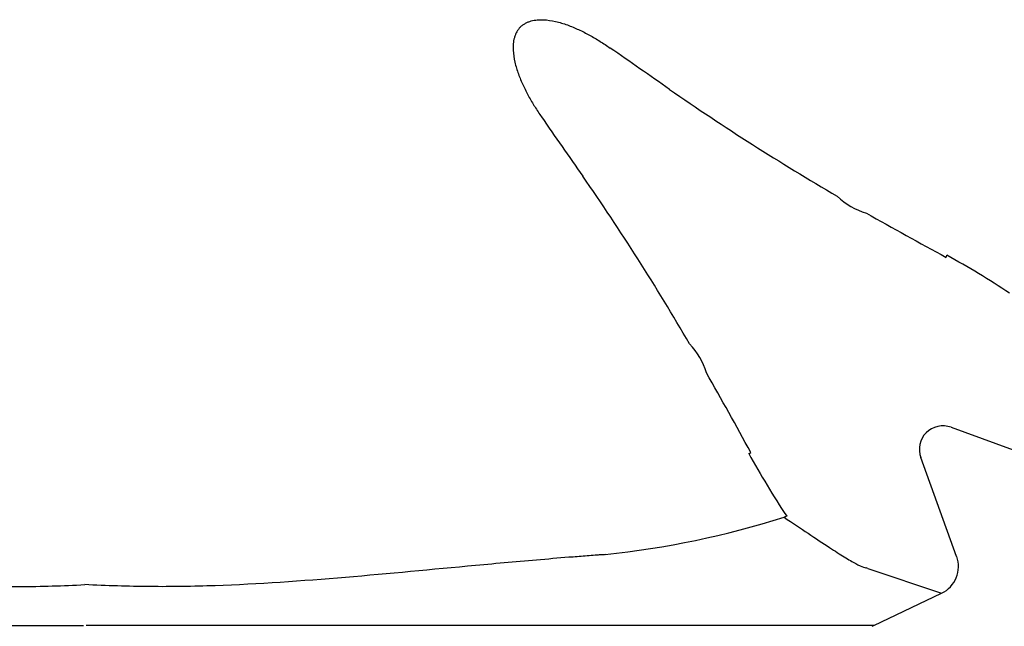
# Model space of a CAD drawing. Units: inches. Extents: x 89.7 to 110.7, y -92.1 to -62.4.
# Drawn here: x 98.5 to 98.8, y -81.7 to -81.5 of the extents above; entities that cross this region are included whole.
import ezdxf

# ---------------------------------------------------------------- set-up
doc = ezdxf.new("R2010")
doc.units = ezdxf.units.IN
doc.header["$MEASUREMENT"] = 0
doc.layers.add('Contorno-Cupolex', color=115, linetype='Continuous')
doc.layers.add('CUPOLEX', color=115, linetype='Continuous')

# ---------------------------------------------------------------- blocks, each defined once
blk = doc.blocks.new('Cupolex H 55 01')
at = {"layer": 'Contorno-Cupolex', "linetype": 'Continuous'}
for p, q in [((19872.394, 9694.518), (19875.723, 9693.307)), ((19872.582, 9690.166), (19871.371, 9693.495)), ((19866.852, 9691.521), (19866.762, 9691.484)), ((19869.526, 9689.784), (19869.527, 9689.784)), ((19869.584, 9689.76), (19872.074, 9688.923)), ((19869.785, 9687.831), (19872.074, 9688.923)), ((19827.755, 9687.831), (19843.141, 9687.831)), ((19858.623, 9687.831), (19843.237, 9687.831)), ((19865.434, 9687.831), (19858.623, 9687.831)), ((19869.785, 9687.831), (19865.434, 9687.831)), ((19869.739, 9687.808), (19869.785, 9687.831))]:
    blk.add_line(p, q, dxfattribs=at)
for centre, radius, start, end in [((19911.48, 9775.965), 85.249, 235.26118, 239.76882), ((19789.924, 9654.409), 85.249, 30.23118, 34.73882), ((19931.25, 9809.589), 124.255, 240.22091, 241.63847), ((19872.045, 9700.355), 0.209, 329.4802, 349.3797), ((19858.627, 9675.36), 28.432, 56.3838, 61.3722), ((19756.299, 9634.639), 124.255, 28.36153, 29.77909), ((19865.534, 9693.844), 0.209, 280.6203, 300.5198), ((19890.529, 9707.261), 28.432, 208.6278, 213.6162), ((19857.419, 9721.17), 31.121, 276.1193, 287.4704), ((19869.383, 9689.355), 0.452, 63.6472, 71.4449)]:
    blk.add_arc(centre, radius, start, end, dxfattribs=at)
for centre, major_axis, ratio, start_param, end_param in [((19817.024, 9679.134), (112.667, -67.667), 0.361287, 1.375197, 1.394017), ((19886.755, 9748.865), (67.667, -112.667), 0.361287, -1.394017, -1.375197), ((19870.271, 9704.118), (1.41, 2.055), 0.972982, 2.980101, 3.451235), ((19861.771, 9695.617), (-2.055, -1.41), 0.972982, 2.83195, 3.303085), ((19872.126, 9693.763), (-0.571, 0.571), 0.990268, 5.152479, 6.283159), ((19872.126, 9693.763), (-0.571, 0.571), 0.990268, 0.000026, 1.130706), ((19871.64, 9689.826), (-0.951, 0.32), 0.997126, 2.341629, 3.813591)]:
    blk.add_ellipse(centre, major_axis=major_axis, ratio=ratio, start_param=start_param, end_param=end_param, dxfattribs=at)
for points, knots in [([(19857.874, 9708.014), (19857.899, 9708.039), (19857.926, 9708.062), (19857.983, 9708.104), (19858.012, 9708.123), (19858.073, 9708.157), (19858.105, 9708.172), (19858.17, 9708.198), (19858.204, 9708.209), (19858.304, 9708.237), (19858.373, 9708.249), (19858.477, 9708.258), (19858.512, 9708.26), (19858.582, 9708.261), (19858.616, 9708.261), (19858.789, 9708.253), (19858.926, 9708.232), (19859.196, 9708.169), (19859.328, 9708.129), (19859.586, 9708.036), (19859.712, 9707.983), (19859.961, 9707.868), (19860.083, 9707.806), (19860.324, 9707.673), (19860.443, 9707.604), (19860.676, 9707.458), (19860.791, 9707.383), (19860.904, 9707.304)], [0, 0, 0, 0, 0.03125, 0.03125, 0.0625, 0.0625, 0.09375, 0.09375, 0.125, 0.125, 0.1875, 0.1875, 0.21875, 0.21875, 0.25, 0.25, 0.375, 0.375, 0.5, 0.5, 0.625, 0.625, 0.75, 0.75, 0.875, 0.875, 1, 1, 1, 1]), ([(19857.874, 9708.014), (19857.85, 9707.989), (19857.826, 9707.963), (19857.784, 9707.906), (19857.766, 9707.877), (19857.732, 9707.816), (19857.717, 9707.784), (19857.691, 9707.718), (19857.68, 9707.685), (19857.652, 9707.584), (19857.64, 9707.516), (19857.631, 9707.411), (19857.629, 9707.376), (19857.628, 9707.307), (19857.628, 9707.272), (19857.635, 9707.1), (19857.657, 9706.963), (19857.719, 9706.692), (19857.76, 9706.561), (19857.853, 9706.303), (19857.906, 9706.177), (19858.021, 9705.928), (19858.083, 9705.806), (19858.215, 9705.565), (19858.285, 9705.446), (19858.43, 9705.213), (19858.506, 9705.098), (19858.584, 9704.985)], [0, 0, 0, 0, 0.03125, 0.03125, 0.0625, 0.0625, 0.09375, 0.09375, 0.125, 0.125, 0.1875, 0.1875, 0.21875, 0.21875, 0.25, 0.25, 0.375, 0.375, 0.5, 0.5, 0.625, 0.625, 0.75, 0.75, 0.875, 0.875, 1, 1, 1, 1]), ([(19866.762, 9691.484), (19867.051, 9691.293), (19867.322, 9691.112), (19867.573, 9690.945), (19867.836, 9690.769), (19868.076, 9690.609), (19868.294, 9690.467), (19868.48, 9690.346), (19868.645, 9690.238), (19868.794, 9690.147), (19868.941, 9690.057), (19869.07, 9689.982), (19869.178, 9689.924), (19869.286, 9689.867), (19869.375, 9689.826), (19869.443, 9689.804), (19869.474, 9689.793), (19869.501, 9689.787), (19869.524, 9689.784), (19869.524, 9689.784), (19869.524, 9689.784), (19869.524, 9689.784)], [0, 0, 0, 0, 0.194757, 0.194757, 0.194757, 0.398898, 0.398898, 0.398898, 0.574587, 0.574587, 0.574587, 0.748609, 0.748609, 0.748609, 0.921247, 0.921247, 0.921247, 1, 1, 1, 1, 1, 1, 1]), ([(19825.642, 9690.226), (19825.687, 9690.222), (19825.732, 9690.22), (19825.823, 9690.214), (19825.958, 9690.204), (19826.094, 9690.194), (19826.366, 9690.173), (19826.548, 9690.159), (19827.093, 9690.116), (19827.458, 9690.085), (19828.552, 9689.991), (19829.282, 9689.925), (19831.474, 9689.722), (19832.936, 9689.58), (19835.865, 9689.333), (19837.332, 9689.227), (19839.53, 9689.151), (19840.263, 9689.14), (19841.727, 9689.152), (19842.458, 9689.175), (19843.189, 9689.213)], [0, 0, 0, 0, 0.007812, 0.007812, 0.015625, 0.03125, 0.03125, 0.0625, 0.0625, 0.125, 0.125, 0.25, 0.25, 0.5, 0.5, 0.75, 0.75, 0.875, 0.875, 1, 1, 1, 1]), ([(19860.736, 9690.226), (19860.691, 9690.222), (19860.646, 9690.22), (19860.556, 9690.214), (19860.42, 9690.204), (19860.284, 9690.194), (19860.012, 9690.173), (19859.83, 9690.159), (19859.285, 9690.116), (19858.921, 9690.085), (19857.826, 9689.991), (19857.096, 9689.925), (19854.904, 9689.722), (19853.442, 9689.58), (19850.513, 9689.333), (19849.046, 9689.227), (19846.848, 9689.151), (19846.115, 9689.14), (19844.652, 9689.152), (19843.92, 9689.175), (19843.189, 9689.213)], [0, 0, 0, 0, 0.007812, 0.007812, 0.015625, 0.03125, 0.03125, 0.0625, 0.0625, 0.125, 0.125, 0.25, 0.25, 0.5, 0.5, 0.75, 0.75, 0.875, 0.875, 1, 1, 1, 1])]:
    blk.add_open_spline(points, degree=3, knots=knots, dxfattribs=at)

msp = doc.modelspace()

# ---------------------------------------------------------------- block references
at = {"layer": 'CUPOLEX', "xscale": 0.01, "yscale": 0.01, "zscale": 0.01}
msp.add_blockref('Cupolex H 55 01', (-99.89373, -178.55614), dxfattribs=at)

doc.saveas('drawing.dxf')
